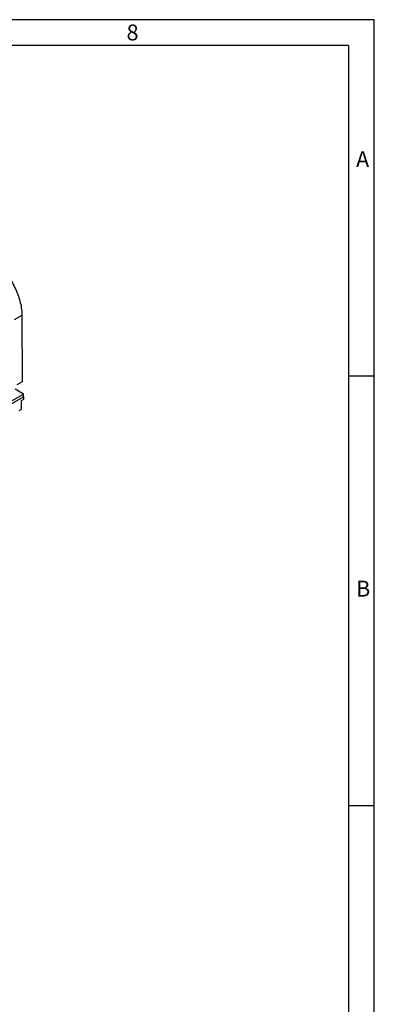
# Model space of a CAD drawing. Units: millimetres. Extents: x 70 to 4130, y 70 to 2900.
# Drawn here: x 3718 to 4130, y 1754 to 2900 of the extents above; entities that cross this region are included whole.
import ezdxf

# ---------------------------------------------------------------- set-up
doc = ezdxf.new("R2010")
doc.units = ezdxf.units.MM
doc.header["$LTSCALE"] = 10
doc.layers.add('HAURATON_FRAME_LOGO', color=1, linetype='Continuous')
doc.layers.add('HAURATON_PRODUCT_CONTOUR', color=7, linetype='Continuous', lineweight=25)
doc.styles.add('SLDTEXTSTYLE1', font='GOTHIC.TTF', dxfattribs={"width": 0.913})

msp = doc.modelspace()

# ---------------------------------------------------------------- linework, layer by layer
at = {"layer": 'HAURATON_FRAME_LOGO'}
for p, q in [((4130, 2900), (70, 2900)), ((4130, 380), (4130, 2900)), ((4100, 2870), (100, 2870)), ((4100, 2870), (4100, 380)), ((4130, 2485), (4100, 2485)), ((4100, 1985), (4130, 1985))]:
    msp.add_line(p, q, dxfattribs=at)
at = {"layer": 'HAURATON_PRODUCT_CONTOUR'}
for p, q in [((3720.5, 2555.5), (3711.7, 2550.4)), ((3720.5, 2555.5), (3721, 2478.5)), ((3721, 2478.5), (3714.6, 2474.9)), ((3722.4, 2464.2), (3712.5, 2469.9)), ((3016.8, 2053.6), (3722.4, 2461)), ((3708.1, 2455.9), (3722.4, 2464.2)), ((3722.4, 2457.7), (3719.6, 2456.1)), ((3719.6, 2456.1), (3719.6, 2446.3)), ((3722.4, 2461), (3722.4, 2464.2)), ((3722.4, 2461), (3722.4, 2457.7)), ((3717.5, 2445), (3719.6, 2446.3))]:
    msp.add_line(p, q, dxfattribs=at)
at = {"layer": 'HAURATON_PRODUCT_CONTOUR', "flags": 128}
msp.add_lwpolyline([(3706.9, 2597.9), (3707.3, 2597.3), (3708.4, 2595.5), (3709.4, 2593.6), (3710.5, 2591.8), (3711.4, 2589.9), (3712.4, 2587.9), (3713.3, 2586), (3714.1, 2584.1), (3714.9, 2582.1), (3715.7, 2580.1), (3716.4, 2578.2), (3717, 2576.2), (3717.6, 2574.3), (3718.2, 2572.3), (3718.6, 2570.4), (3719.1, 2568.4), (3719.5, 2566.5), (3719.8, 2564.6), (3720, 2562.7), (3720.3, 2560.9), (3720.4, 2559), (3720.5, 2557.2), (3720.5, 2555.5)], dxfattribs=at)

# ---------------------------------------------------------------- texts
at = {"layer": 'HAURATON_FRAME_LOGO', "char_height": 18.5, "attachment_point": 1, "style": 'SLDTEXTSTYLE1'}
for s, insert in [('8', (3842.1, 2894.4)), ('A', (4108.8, 2746.9)), ('B', (4108.8, 2246.9))]:
    msp.add_mtext(s, dxfattribs=dict(at, insert=insert))

doc.saveas('drawing.dxf')
